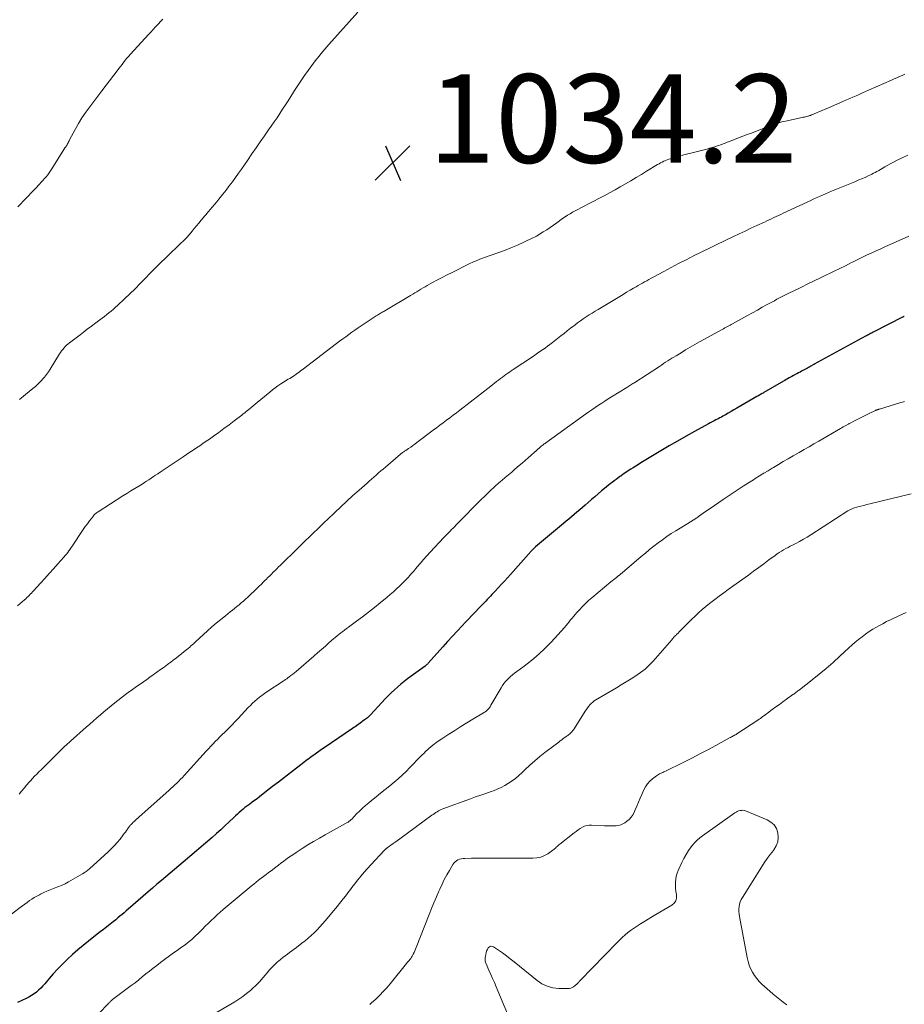
# Model space of a CAD drawing. Units: feet. Extents: x 2000000 to 2005034, y 520000 to 525002.
# Drawn here: x 2000771 to 2000971, y 523133 to 523355 of the extents above; entities that cross this region are included whole.
import ezdxf

# ---------------------------------------------------------------- set-up
doc = ezdxf.new("R2010")
doc.units = ezdxf.units.FT
doc.header["$LTSCALE"] = 100
doc.header["$MEASUREMENT"] = 0
for name, color, linetype, lineweight in [('CONTOUR INDEX', 32, 'Continuous', 25), ('CONTOUR INTERMEDIATE', 40, 'Continuous', 15), ('SPOT ELEVATION', 7, 'Continuous', 15)]:
    doc.layers.add(name, color=color, linetype=linetype, lineweight=lineweight)
doc.styles.add('slant', font='romans.shx', dxfattribs={"oblique": 14.999978})

# ---------------------------------------------------------------- blocks, each defined once
blk = doc.blocks.new('SPOT')
at = {"layer": 'SPOT ELEVATION', "lineweight": 25}
for p, q in [((-3.95, -3.95), (3.86, 3.85)), ((-1.67, 3.81), (1.74, -3.97))]:
    blk.add_line(p, q, dxfattribs=at)

msp = doc.modelspace()

# ---------------------------------------------------------------- linework, layer by layer
at = {"layer": 'CONTOUR INDEX', "elevation": 1020, "flags": 128}
msp.add_lwpolyline([(2000970.73, 523288.44), (2000970.63, 523288.39), (2000970.54, 523288.35), (2000970.44, 523288.3), (2000963.73, 523284.87), (2000963.51, 523284.75), (2000963.29, 523284.64), (2000963.07, 523284.53), (2000962.85, 523284.41), (2000962.64, 523284.29), (2000962.42, 523284.18), (2000962.2, 523284.06), (2000961.98, 523283.94), (2000950.39, 523277.62), (2000950.38, 523277.61), (2000950.36, 523277.6), (2000950.34, 523277.59), (2000950.32, 523277.58), (2000950.24, 523277.54), (2000950.22, 523277.53), (2000950.2, 523277.52), (2000950.18, 523277.5), (2000950.17, 523277.49), (2000949.67, 523277.22), (2000949.4, 523277.07), (2000949.13, 523276.92), (2000948.86, 523276.77), (2000948.59, 523276.62), (2000947.55, 523276.06), (2000947.19, 523275.86), (2000946.82, 523275.67), (2000946.46, 523275.47), (2000946.1, 523275.28), (2000946.03, 523275.24), (2000945.7, 523275.06), (2000945.38, 523274.89), (2000945.05, 523274.71), (2000944.73, 523274.53), (2000944.4, 523274.35), (2000944.08, 523274.17), (2000943.76, 523273.98), (2000943.43, 523273.8), (2000939.05, 523271.25), (2000938.85, 523271.13), (2000938.65, 523271.02), (2000938.45, 523270.9), (2000938.26, 523270.79), (2000938.06, 523270.67), (2000937.86, 523270.55), (2000937.66, 523270.44), (2000937.47, 523270.32), (2000932.93, 523267.68), (2000932.29, 523267.31), (2000931.65, 523266.94), (2000931.01, 523266.58), (2000930.37, 523266.22), (2000929.79, 523265.89), (2000929.44, 523265.7), (2000929.08, 523265.5), (2000928.73, 523265.31), (2000928.37, 523265.12), (2000928.23, 523265.05), (2000927.8, 523264.82), (2000927.38, 523264.6), (2000926.95, 523264.37), (2000926.53, 523264.14), (2000923.38, 523262.42), (2000921.47, 523261.36), (2000919.57, 523260.28), (2000917.68, 523259.18), (2000915.8, 523258.07), (2000911.28, 523255.35), (2000910.71, 523254.99), (2000910.13, 523254.63), (2000909.56, 523254.27), (2000908.99, 523253.9), (2000908.43, 523253.53), (2000907.87, 523253.15), (2000907.31, 523252.77), (2000906.76, 523252.38), (2000906.55, 523252.24), (2000906.11, 523251.92), (2000905.67, 523251.6), (2000905.23, 523251.28), (2000904.8, 523250.96), (2000904.37, 523250.62), (2000903.94, 523250.29), (2000903.52, 523249.95), (2000903.1, 523249.6), (2000902.4, 523249.01), (2000901.64, 523248.36), (2000900.88, 523247.71), (2000900.12, 523247.06), (2000899.36, 523246.4), (2000898.68, 523245.81), (2000898.07, 523245.28), (2000897.47, 523244.76), (2000896.86, 523244.23), (2000896.25, 523243.72), (2000895.63, 523243.2), (2000895.02, 523242.68), (2000894.4, 523242.17), (2000893.79, 523241.65), (2000887.53, 523236.4), (2000887.4, 523236.29), (2000887.27, 523236.17), (2000887.14, 523236.05), (2000887.01, 523235.93), (2000886.89, 523235.8), (2000886.77, 523235.68), (2000886.65, 523235.55), (2000886.53, 523235.42), (2000881.84, 523230.14), (2000881.16, 523229.38), (2000880.47, 523228.62), (2000879.78, 523227.87), (2000879.08, 523227.12), (2000878.38, 523226.38), (2000878.03, 523226.01), (2000877.67, 523225.63), (2000877.32, 523225.26), (2000876.96, 523224.89), (2000876.61, 523224.51), (2000876.25, 523224.14), (2000875.89, 523223.77), (2000875.54, 523223.4), (2000874.7, 523222.53), (2000873.93, 523221.72), (2000873.16, 523220.91), (2000872.39, 523220.1), (2000871.62, 523219.29), (2000870.94, 523218.56), (2000869.83, 523217.38), (2000868.73, 523216.19), (2000867.65, 523215), (2000866.56, 523213.79), (2000863.25, 523210.09), (2000863.17, 523210), (2000863.09, 523209.92), (2000863, 523209.84), (2000862.92, 523209.76), (2000862.83, 523209.68), (2000862.74, 523209.6), (2000862.65, 523209.53), (2000862.56, 523209.46), (2000859.4, 523207.16), (2000858.62, 523206.58), (2000857.86, 523205.99), (2000857.11, 523205.37), (2000856.37, 523204.74), (2000855.65, 523204.09), (2000854.94, 523203.43), (2000854.25, 523202.74), (2000853.58, 523202.04), (2000850.31, 523198.51), (2000850.17, 523198.36), (2000850.02, 523198.21), (2000849.87, 523198.07), (2000849.71, 523197.92), (2000849.55, 523197.79), (2000849.39, 523197.65), (2000849.22, 523197.53), (2000849.05, 523197.4), (2000848.49, 523197), (2000848.21, 523196.79), (2000847.93, 523196.59), (2000847.65, 523196.38), (2000847.37, 523196.18), (2000847.08, 523195.97), (2000846.8, 523195.77), (2000846.52, 523195.57), (2000846.23, 523195.37), (2000839.78, 523191), (2000839.19, 523190.6), (2000838.61, 523190.2), (2000838.04, 523189.8), (2000837.46, 523189.39), (2000836.89, 523188.97), (2000836.33, 523188.55), (2000835.76, 523188.13), (2000835.2, 523187.7), (2000832.19, 523185.37), (2000830.84, 523184.33), (2000829.5, 523183.29), (2000828.15, 523182.25), (2000826.8, 523181.2), (2000825.18, 523179.94), (2000824.65, 523179.53), (2000824.11, 523179.12), (2000823.56, 523178.72), (2000823.02, 523178.32), (2000822.82, 523178.17), (2000822.37, 523177.84), (2000821.93, 523177.5), (2000821.5, 523177.15), (2000821.07, 523176.8), (2000820.65, 523176.43), (2000820.23, 523176.06), (2000819.82, 523175.68), (2000819.41, 523175.3), (2000818.35, 523174.27), (2000817.4, 523173.38), (2000816.45, 523172.5), (2000815.48, 523171.63), (2000814.5, 523170.78), (2000808, 523165.2), (2000807.02, 523164.36), (2000806.03, 523163.53), (2000805.04, 523162.69), (2000804.05, 523161.86), (2000803.06, 523161.03), (2000802.07, 523160.19), (2000801.09, 523159.35), (2000800.11, 523158.51), (2000795.58, 523154.57), (2000795.11, 523154.17), (2000794.65, 523153.77), (2000794.18, 523153.37), (2000793.7, 523152.98), (2000793.23, 523152.59), (2000792.75, 523152.2), (2000792.27, 523151.82), (2000791.79, 523151.44), (2000791.61, 523151.3), (2000791.04, 523150.85), (2000790.47, 523150.4), (2000789.9, 523149.95), (2000789.33, 523149.5), (2000786.63, 523147.36), (2000785.4, 523146.38), (2000784.2, 523145.37), (2000783.02, 523144.33), (2000781.87, 523143.27), (2000781.66, 523143.08), (2000780.64, 523142.08), (2000779.64, 523141.06), (2000778.68, 523140), (2000777.74, 523138.91), (2000776.78, 523137.75), (2000776.33, 523137.24), (2000775.87, 523136.76), (2000775.37, 523136.3), (2000774.86, 523135.86), (2000774.32, 523135.46), (2000773.76, 523135.08), (2000773.18, 523134.74), (2000772.58, 523134.43), (2000770.63, 523133.5)], dxfattribs=at)
at = {"layer": 'CONTOUR INTERMEDIATE', "flags": 128}
for points, elevation in [([(2000770.7, 523313.19), (2000771.2, 523313.71), (2000772.06, 523314.61), (2000772.91, 523315.51), (2000773.77, 523316.41), (2000774.63, 523317.31), (2000775.59, 523318.3), (2000775.97, 523318.71), (2000776.34, 523319.12), (2000776.71, 523319.54), (2000777.07, 523319.96), (2000777.41, 523320.4), (2000777.74, 523320.84), (2000778.06, 523321.3), (2000778.36, 523321.77), (2000781.07, 523326.15), (2000781.11, 523326.22), (2000781.15, 523326.28), (2000781.19, 523326.34), (2000781.23, 523326.4), (2000781.27, 523326.46), (2000781.32, 523326.52), (2000781.36, 523326.58), (2000781.41, 523326.64), (2000781.48, 523326.74), (2000781.56, 523326.85), (2000781.63, 523326.96), (2000781.7, 523327.07), (2000781.77, 523327.19), (2000781.88, 523327.4), (2000782, 523327.63), (2000782.12, 523327.85), (2000782.24, 523328.07), (2000782.36, 523328.3), (2000783.61, 523330.64), (2000784.36, 523331.97), (2000785.15, 523333.26), (2000786, 523334.52), (2000786.89, 523335.76), (2000787.81, 523336.97), (2000788.73, 523338.19), (2000789.65, 523339.4), (2000790.58, 523340.61), (2000793.08, 523343.89), (2000793.44, 523344.37), (2000793.81, 523344.84), (2000794.18, 523345.32), (2000794.54, 523345.79), (2000794.92, 523346.26), (2000795.3, 523346.73), (2000795.69, 523347.18), (2000796.09, 523347.63), (2000800.14, 523352.05), (2000800.68, 523352.64), (2000801.22, 523353.22), (2000801.76, 523353.8), (2000802.31, 523354.38), (2000802.97, 523355.07), (2000803.19, 523355.3), (2000803.4, 523355.53)], 1028), ([(2000771.03, 523269.66), (2000772.41, 523270.79), (2000774.08, 523272.14), (2000774.62, 523272.6), (2000775.14, 523273.07), (2000775.64, 523273.56), (2000776.13, 523274.07), (2000776.19, 523274.15), (2000776.68, 523274.72), (2000777.15, 523275.3), (2000777.59, 523275.92), (2000778, 523276.55), (2000780.09, 523279.94), (2000780.32, 523280.29), (2000780.56, 523280.64), (2000780.82, 523280.98), (2000781.09, 523281.3), (2000781.37, 523281.61), (2000781.67, 523281.91), (2000781.99, 523282.19), (2000782.31, 523282.45), (2000784.41, 523284.05), (2000785.38, 523284.79), (2000786.34, 523285.52), (2000787.31, 523286.25), (2000788.27, 523286.97), (2000789.17, 523287.65), (2000789.69, 523288.04), (2000790.2, 523288.43), (2000790.72, 523288.83), (2000791.23, 523289.23), (2000791.73, 523289.64), (2000792.23, 523290.05), (2000792.71, 523290.48), (2000793.19, 523290.91), (2000794.77, 523292.39), (2000795.96, 523293.52), (2000797.13, 523294.66), (2000798.28, 523295.83), (2000799.42, 523297.01), (2000800.55, 523298.19), (2000801.7, 523299.36), (2000802.86, 523300.51), (2000804.04, 523301.65), (2000807.63, 523305.08), (2000807.85, 523305.29), (2000808.07, 523305.51), (2000808.29, 523305.73), (2000808.51, 523305.95), (2000808.72, 523306.17), (2000808.93, 523306.4), (2000809.13, 523306.63), (2000809.33, 523306.86), (2000809.98, 523307.64), (2000810.5, 523308.27), (2000811.02, 523308.89), (2000811.54, 523309.51), (2000812.06, 523310.14), (2000812.52, 523310.69), (2000812.81, 523311.04), (2000813.1, 523311.39), (2000813.39, 523311.73), (2000813.68, 523312.08), (2000814.09, 523312.56), (2000814.58, 523313.14), (2000815.06, 523313.73), (2000815.55, 523314.33), (2000816.03, 523314.92), (2000816.93, 523316.04), (2000817.66, 523316.96), (2000818.38, 523317.89), (2000819.08, 523318.83), (2000819.77, 523319.78), (2000820.45, 523320.74), (2000821.13, 523321.7), (2000821.8, 523322.67), (2000822.47, 523323.64), (2000823.5, 523325.15), (2000824.43, 523326.51), (2000825.37, 523327.87), (2000826.32, 523329.23), (2000827.27, 523330.58), (2000827.86, 523331.41), (2000828.52, 523332.35), (2000829.16, 523333.29), (2000829.8, 523334.25), (2000830.42, 523335.2), (2000831.04, 523336.17), (2000831.66, 523337.13), (2000832.27, 523338.1), (2000832.88, 523339.07), (2000833.11, 523339.43), (2000833.84, 523340.58), (2000834.59, 523341.71), (2000835.37, 523342.82), (2000836.16, 523343.93), (2000837.39, 523345.59), (2000837.8, 523346.14), (2000838.22, 523346.68), (2000838.65, 523347.21), (2000839.08, 523347.74), (2000839.53, 523348.26), (2000839.97, 523348.78), (2000840.42, 523349.3), (2000840.88, 523349.81), (2000847.38, 523357.11)], 1032), ([(2000970.86, 523343.1), (2000970.24, 523342.83), (2000969.63, 523342.57), (2000969.02, 523342.3), (2000968.41, 523342.04), (2000967.8, 523341.77), (2000962.68, 523339.51), (2000961.97, 523339.19), (2000961.26, 523338.88), (2000960.55, 523338.57), (2000959.84, 523338.25), (2000959.12, 523337.94), (2000958.41, 523337.63), (2000957.7, 523337.32), (2000956.99, 523337.01), (2000953.47, 523335.48), (2000952.83, 523335.2), (2000952.2, 523334.93), (2000951.56, 523334.66), (2000950.92, 523334.4), (2000949.87, 523333.96), (2000949.76, 523333.92), (2000949.64, 523333.87), (2000949.53, 523333.83), (2000949.41, 523333.79), (2000949.29, 523333.75), (2000949.18, 523333.71), (2000949.06, 523333.67), (2000948.94, 523333.64), (2000948.67, 523333.57), (2000948.42, 523333.51), (2000948.17, 523333.45), (2000947.92, 523333.39), (2000947.66, 523333.33), (2000943.95, 523332.54), (2000943.51, 523332.44), (2000943.08, 523332.34), (2000942.65, 523332.22), (2000942.22, 523332.09), (2000941.79, 523331.96), (2000941.37, 523331.81), (2000940.95, 523331.66), (2000940.53, 523331.51), (2000936.22, 523329.84), (2000935.26, 523329.47), (2000934.3, 523329.1), (2000933.34, 523328.73), (2000932.38, 523328.36), (2000931.08, 523327.86), (2000930.77, 523327.74), (2000930.46, 523327.62), (2000930.15, 523327.5), (2000929.84, 523327.38), (2000929.53, 523327.26), (2000929.21, 523327.15), (2000928.9, 523327.04), (2000928.58, 523326.94), (2000928, 523326.75), (2000927.38, 523326.56), (2000926.77, 523326.38), (2000926.15, 523326.21), (2000925.53, 523326.05), (2000922.84, 523325.39), (2000921.89, 523325.15), (2000920.94, 523324.9), (2000920, 523324.63), (2000919.06, 523324.36), (2000917.95, 523324.04), (2000917.57, 523323.92), (2000917.19, 523323.78), (2000916.81, 523323.63), (2000916.44, 523323.47), (2000916.08, 523323.29), (2000915.72, 523323.11), (2000915.37, 523322.91), (2000915.02, 523322.7), (2000912.57, 523321.22), (2000911.39, 523320.5), (2000910.21, 523319.78), (2000909.02, 523319.07), (2000907.83, 523318.36), (2000906.64, 523317.66), (2000905.44, 523316.98), (2000904.22, 523316.32), (2000903, 523315.68), (2000899.43, 523313.84), (2000898.64, 523313.43), (2000897.85, 523313.01), (2000897.05, 523312.59), (2000896.27, 523312.16), (2000895.87, 523311.94), (2000895.29, 523311.61), (2000894.71, 523311.27), (2000894.16, 523310.9), (2000893.61, 523310.52), (2000892.33, 523309.59), (2000891.57, 523309.05), (2000890.81, 523308.53), (2000890.04, 523308.01), (2000889.26, 523307.51), (2000888.43, 523306.97), (2000888.06, 523306.75), (2000887.69, 523306.53), (2000887.3, 523306.33), (2000886.92, 523306.14), (2000884.84, 523305.17), (2000883.4, 523304.52), (2000881.95, 523303.9), (2000880.48, 523303.32), (2000878.99, 523302.77), (2000875.79, 523301.64), (2000875.36, 523301.49), (2000874.93, 523301.33), (2000874.5, 523301.16), (2000874.07, 523300.99), (2000873.65, 523300.82), (2000873.23, 523300.63), (2000872.82, 523300.44), (2000872.41, 523300.24), (2000868.66, 523298.36), (2000867.55, 523297.8), (2000866.45, 523297.23), (2000865.36, 523296.65), (2000864.27, 523296.06), (2000863.06, 523295.4), (2000862.58, 523295.13), (2000862.11, 523294.86), (2000861.64, 523294.58), (2000861.17, 523294.3), (2000860.71, 523294.01), (2000860.24, 523293.73), (2000859.78, 523293.45), (2000859.31, 523293.17), (2000853.52, 523289.71), (2000853.28, 523289.57), (2000853.03, 523289.43), (2000852.79, 523289.29), (2000852.54, 523289.15), (2000852.3, 523289.01), (2000852.05, 523288.86), (2000851.81, 523288.71), (2000851.57, 523288.56), (2000848.17, 523286.31), (2000847.46, 523285.83), (2000846.75, 523285.35), (2000846.05, 523284.86), (2000845.36, 523284.35), (2000844.67, 523283.84), (2000843.98, 523283.33), (2000843.3, 523282.82), (2000842.62, 523282.3), (2000834.82, 523276.36), (2000834.48, 523276.11), (2000834.14, 523275.85), (2000833.79, 523275.61), (2000833.45, 523275.36), (2000833.1, 523275.12), (2000832.75, 523274.88), (2000832.4, 523274.66), (2000832.04, 523274.44), (2000831.68, 523274.22), (2000831.33, 523274), (2000830.98, 523273.78), (2000830.62, 523273.55), (2000830.02, 523273.17), (2000829.37, 523272.74), (2000828.74, 523272.29), (2000828.12, 523271.82), (2000827.52, 523271.34), (2000824.7, 523269.01), (2000824.23, 523268.62), (2000823.76, 523268.23), (2000823.29, 523267.84), (2000822.82, 523267.44), (2000822.52, 523267.19), (2000822.2, 523266.93), (2000821.88, 523266.66), (2000821.55, 523266.41), (2000821.23, 523266.15), (2000819.52, 523264.86), (2000818.36, 523263.98), (2000817.19, 523263.11), (2000816.01, 523262.25), (2000814.83, 523261.39), (2000813.9, 523260.73), (2000813.17, 523260.22), (2000812.44, 523259.71), (2000811.71, 523259.21), (2000810.97, 523258.72), (2000810.23, 523258.23), (2000809.49, 523257.74), (2000808.75, 523257.25), (2000808.01, 523256.75), (2000802.77, 523253.25), (2000802.27, 523252.91), (2000801.76, 523252.58), (2000801.26, 523252.24), (2000800.75, 523251.89), (2000800.25, 523251.56), (2000799.74, 523251.22), (2000799.22, 523250.9), (2000798.71, 523250.58), (2000797.95, 523250.12), (2000797.06, 523249.57), (2000796.17, 523249.02), (2000795.28, 523248.46), (2000794.39, 523247.9), (2000788.79, 523244.31), (2000788.62, 523244.2), (2000788.45, 523244.08), (2000788.29, 523243.95), (2000788.14, 523243.81), (2000787.99, 523243.67), (2000787.85, 523243.52), (2000787.71, 523243.36), (2000787.58, 523243.2), (2000786.85, 523242.25), (2000786.37, 523241.61), (2000785.9, 523240.96), (2000785.44, 523240.3), (2000784.99, 523239.63), (2000783.26, 523237), (2000783, 523236.62), (2000782.74, 523236.24), (2000782.48, 523235.86), (2000782.21, 523235.49), (2000781.93, 523235.13), (2000781.64, 523234.77), (2000781.35, 523234.41), (2000781.05, 523234.07), (2000779.7, 523232.55), (2000778.72, 523231.45), (2000777.73, 523230.35), (2000776.75, 523229.26), (2000775.75, 523228.17), (2000774.21, 523226.48), (2000773.97, 523226.22), (2000773.72, 523225.96), (2000773.47, 523225.7), (2000773.22, 523225.44), (2000772.97, 523225.18), (2000772.71, 523224.93), (2000772.45, 523224.69), (2000772.18, 523224.44), (2000771.66, 523223.98), (2000771.13, 523223.52), (2000770.59, 523223.06)], 1032), ([(2000971.53, 523324.86), (2000970.25, 523324.23), (2000969.11, 523323.67), (2000968.41, 523323.31), (2000967.71, 523322.95), (2000967.02, 523322.57), (2000966.33, 523322.18), (2000965.74, 523321.84), (2000965.35, 523321.61), (2000964.96, 523321.39), (2000964.56, 523321.17), (2000964.17, 523320.95), (2000963.78, 523320.74), (2000963.38, 523320.53), (2000962.98, 523320.34), (2000962.57, 523320.15), (2000961.86, 523319.83), (2000961.1, 523319.49), (2000960.33, 523319.16), (2000959.56, 523318.84), (2000958.79, 523318.51), (2000954.31, 523316.68), (2000953.62, 523316.39), (2000952.93, 523316.1), (2000952.24, 523315.8), (2000951.56, 523315.49), (2000950.87, 523315.18), (2000950.19, 523314.87), (2000949.51, 523314.56), (2000948.83, 523314.24), (2000943.41, 523311.72), (2000942.88, 523311.47), (2000942.34, 523311.22), (2000941.81, 523310.97), (2000941.27, 523310.73), (2000940.74, 523310.48), (2000940.2, 523310.23), (2000939.67, 523309.99), (2000939.14, 523309.74), (2000937.45, 523308.95), (2000936.12, 523308.33), (2000934.8, 523307.7), (2000933.47, 523307.07), (2000932.15, 523306.44), (2000930.43, 523305.62), (2000929.97, 523305.4), (2000929.51, 523305.18), (2000929.05, 523304.96), (2000928.59, 523304.74), (2000928.13, 523304.52), (2000927.67, 523304.3), (2000927.21, 523304.07), (2000926.75, 523303.85), (2000923.17, 523302.07), (2000921.47, 523301.22), (2000919.78, 523300.35), (2000918.1, 523299.47), (2000916.43, 523298.57), (2000914.06, 523297.29), (2000913.58, 523297.03), (2000913.09, 523296.76), (2000912.6, 523296.49), (2000912.12, 523296.22), (2000911.64, 523295.95), (2000911.16, 523295.67), (2000910.68, 523295.4), (2000910.2, 523295.12), (2000909.61, 523294.77), (2000908.84, 523294.32), (2000908.07, 523293.87), (2000907.3, 523293.41), (2000906.53, 523292.95), (2000901.64, 523290), (2000900.96, 523289.59), (2000900.28, 523289.17), (2000899.61, 523288.75), (2000898.94, 523288.32), (2000898.28, 523287.88), (2000897.63, 523287.43), (2000896.98, 523286.96), (2000896.35, 523286.48), (2000896.14, 523286.32), (2000895.4, 523285.75), (2000894.67, 523285.18), (2000893.94, 523284.6), (2000893.21, 523284.03), (2000891.3, 523282.53), (2000890.76, 523282.1), (2000890.21, 523281.68), (2000889.65, 523281.28), (2000889.08, 523280.88), (2000888.51, 523280.48), (2000887.94, 523280.09), (2000887.37, 523279.7), (2000886.8, 523279.32), (2000882.46, 523276.42), (2000882.04, 523276.15), (2000881.63, 523275.87), (2000881.23, 523275.58), (2000880.82, 523275.3), (2000880.42, 523275.01), (2000880.02, 523274.71), (2000879.63, 523274.41), (2000879.23, 523274.11), (2000879.15, 523274.05), (2000878.72, 523273.71), (2000878.28, 523273.37), (2000877.85, 523273.04), (2000877.41, 523272.7), (2000870.4, 523267.27), (2000869.65, 523266.69), (2000868.91, 523266.12), (2000868.16, 523265.55), (2000867.41, 523264.98), (2000866.66, 523264.42), (2000865.91, 523263.85), (2000865.16, 523263.28), (2000864.41, 523262.71), (2000860.73, 523259.93), (2000860.27, 523259.59), (2000859.81, 523259.25), (2000859.34, 523258.93), (2000858.86, 523258.61), (2000858.21, 523258.18), (2000858.06, 523258.08), (2000857.91, 523257.98), (2000857.75, 523257.88), (2000857.6, 523257.78), (2000857.45, 523257.67), (2000857.31, 523257.57), (2000857.16, 523257.45), (2000857.02, 523257.34), (2000853.64, 523254.42), (2000853.11, 523253.97), (2000852.59, 523253.52), (2000852.07, 523253.07), (2000851.55, 523252.61), (2000851.03, 523252.16), (2000850.51, 523251.71), (2000849.99, 523251.25), (2000849.47, 523250.79), (2000847.68, 523249.21), (2000846.29, 523247.97), (2000844.92, 523246.71), (2000843.56, 523245.44), (2000842.21, 523244.16), (2000840.46, 523242.49), (2000839.99, 523242.03), (2000839.52, 523241.58), (2000839.06, 523241.13), (2000838.59, 523240.68), (2000838.12, 523240.22), (2000837.65, 523239.77), (2000837.18, 523239.32), (2000836.71, 523238.87), (2000836.34, 523238.53), (2000835.69, 523237.9), (2000835.04, 523237.28), (2000834.39, 523236.65), (2000833.75, 523236.02), (2000829.94, 523232.26), (2000829.53, 523231.86), (2000829.12, 523231.46), (2000828.72, 523231.06), (2000828.31, 523230.66), (2000827.91, 523230.26), (2000827.51, 523229.85), (2000827.1, 523229.45), (2000826.7, 523229.05), (2000826.58, 523228.92), (2000826.11, 523228.46), (2000825.65, 523227.99), (2000825.17, 523227.53), (2000824.7, 523227.08), (2000822.54, 523225.01), (2000822.07, 523224.57), (2000821.59, 523224.13), (2000821.1, 523223.72), (2000820.6, 523223.31), (2000820.09, 523222.9), (2000819.58, 523222.5), (2000819.08, 523222.1), (2000818.57, 523221.7), (2000817.5, 523220.85), (2000816.47, 523220.02), (2000815.45, 523219.17), (2000814.45, 523218.3), (2000813.46, 523217.41), (2000811.64, 523215.74), (2000811.37, 523215.49), (2000811.1, 523215.24), (2000810.83, 523214.99), (2000810.55, 523214.74), (2000810.28, 523214.5), (2000810.01, 523214.25), (2000809.73, 523214.01), (2000809.45, 523213.77), (2000808.81, 523213.24), (2000808.21, 523212.74), (2000807.6, 523212.25), (2000806.99, 523211.76), (2000806.37, 523211.28), (2000806.04, 523211.03), (2000805.25, 523210.43), (2000804.46, 523209.84), (2000803.67, 523209.25), (2000802.87, 523208.67), (2000801.2, 523207.46), (2000800.48, 523206.94), (2000799.75, 523206.43), (2000799.03, 523205.92), (2000798.3, 523205.41), (2000797.46, 523204.84), (2000797.15, 523204.62), (2000796.83, 523204.41), (2000796.52, 523204.19), (2000796.21, 523203.97), (2000795.9, 523203.75), (2000795.59, 523203.53), (2000795.29, 523203.3), (2000794.99, 523203.07), (2000792.58, 523201.19), (2000791.74, 523200.52), (2000790.92, 523199.85), (2000790.1, 523199.16), (2000789.29, 523198.47), (2000788.49, 523197.76), (2000787.69, 523197.06), (2000786.89, 523196.35), (2000786.09, 523195.64), (2000782.55, 523192.5), (2000782.23, 523192.21), (2000781.91, 523191.93), (2000781.59, 523191.64), (2000781.28, 523191.35), (2000780.96, 523191.06), (2000780.65, 523190.76), (2000780.34, 523190.46), (2000780.04, 523190.16), (2000777.42, 523187.54), (2000776.92, 523187.05), (2000776.43, 523186.56), (2000775.93, 523186.07), (2000775.44, 523185.58), (2000774.95, 523185.08), (2000774.46, 523184.58), (2000773.99, 523184.08), (2000773.51, 523183.56), (2000773.25, 523183.28), (2000772.66, 523182.61), (2000772.08, 523181.93), (2000771.51, 523181.24), (2000770.95, 523180.55)], 1028), ([(2000971.72, 523306.57), (2000967.55, 523304.68), (2000966.48, 523304.19), (2000965.42, 523303.7), (2000964.35, 523303.21), (2000963.28, 523302.72), (2000962.22, 523302.22), (2000961.16, 523301.72), (2000960.11, 523301.2), (2000959.05, 523300.69), (2000958.66, 523300.5), (2000957.42, 523299.88), (2000956.17, 523299.27), (2000954.92, 523298.66), (2000953.68, 523298.04), (2000953.29, 523297.86), (2000951.85, 523297.15), (2000950.41, 523296.45), (2000948.97, 523295.75), (2000947.53, 523295.05), (2000945.53, 523294.08), (2000944.94, 523293.79), (2000944.34, 523293.5), (2000943.75, 523293.2), (2000943.16, 523292.9), (2000942.57, 523292.6), (2000941.99, 523292.29), (2000941.4, 523291.98), (2000940.82, 523291.66), (2000939.77, 523291.09), (2000938.66, 523290.48), (2000937.56, 523289.87), (2000936.45, 523289.26), (2000935.35, 523288.64), (2000931.98, 523286.77), (2000931.69, 523286.61), (2000931.4, 523286.45), (2000931.11, 523286.29), (2000930.82, 523286.13), (2000930.53, 523285.97), (2000930.24, 523285.81), (2000929.95, 523285.65), (2000929.66, 523285.49), (2000924.54, 523282.66), (2000923.48, 523282.07), (2000922.43, 523281.47), (2000921.38, 523280.85), (2000920.34, 523280.23), (2000919.21, 523279.55), (2000918.73, 523279.26), (2000918.26, 523278.97), (2000917.8, 523278.67), (2000917.33, 523278.36), (2000916.87, 523278.06), (2000916.41, 523277.76), (2000915.95, 523277.45), (2000915.48, 523277.15), (2000909.9, 523273.52), (2000909.68, 523273.38), (2000909.45, 523273.24), (2000909.23, 523273.09), (2000909.01, 523272.95), (2000908.78, 523272.82), (2000908.56, 523272.68), (2000908.33, 523272.54), (2000908.11, 523272.4), (2000904.67, 523270.26), (2000903.92, 523269.79), (2000903.18, 523269.32), (2000902.44, 523268.84), (2000901.7, 523268.35), (2000900.97, 523267.86), (2000900.24, 523267.36), (2000899.52, 523266.85), (2000898.8, 523266.34), (2000889.83, 523259.89), (2000889.65, 523259.76), (2000889.48, 523259.64), (2000889.31, 523259.51), (2000889.14, 523259.38), (2000888.97, 523259.24), (2000888.81, 523259.11), (2000888.64, 523258.97), (2000888.48, 523258.83), (2000888.3, 523258.67), (2000888.04, 523258.44), (2000887.79, 523258.22), (2000887.54, 523258), (2000887.29, 523257.77), (2000886.47, 523257.04), (2000885.81, 523256.46), (2000885.15, 523255.88), (2000884.48, 523255.3), (2000883.81, 523254.73), (2000882.83, 523253.9), (2000882.12, 523253.29), (2000881.4, 523252.68), (2000880.68, 523252.07), (2000879.96, 523251.46), (2000879.63, 523251.17), (2000879.09, 523250.7), (2000878.55, 523250.22), (2000878.01, 523249.73), (2000877.48, 523249.24), (2000876.96, 523248.74), (2000876.44, 523248.23), (2000875.92, 523247.72), (2000875.41, 523247.21), (2000869.62, 523241.35), (2000869.27, 523240.99), (2000868.92, 523240.64), (2000868.57, 523240.28), (2000868.22, 523239.93), (2000867.87, 523239.57), (2000867.52, 523239.21), (2000867.17, 523238.85), (2000866.83, 523238.49), (2000863.73, 523235.16), (2000862.98, 523234.35), (2000862.24, 523233.54), (2000861.52, 523232.71), (2000860.8, 523231.88), (2000859.93, 523230.85), (2000859.65, 523230.53), (2000859.37, 523230.2), (2000859.09, 523229.88), (2000858.81, 523229.56), (2000858.52, 523229.24), (2000858.23, 523228.93), (2000857.94, 523228.63), (2000857.63, 523228.33), (2000856.86, 523227.58), (2000856.16, 523226.91), (2000855.45, 523226.26), (2000854.73, 523225.63), (2000853.99, 523225.01), (2000852.45, 523223.75), (2000851.14, 523222.69), (2000849.82, 523221.64), (2000848.48, 523220.62), (2000847.13, 523219.61), (2000845.27, 523218.24), (2000844.84, 523217.93), (2000844.41, 523217.61), (2000843.98, 523217.28), (2000843.56, 523216.95), (2000843.14, 523216.62), (2000842.73, 523216.28), (2000842.32, 523215.94), (2000841.92, 523215.59), (2000840.96, 523214.76), (2000840.09, 523213.99), (2000839.21, 523213.22), (2000838.33, 523212.45), (2000837.45, 523211.69), (2000833.49, 523208.26), (2000833.1, 523207.94), (2000832.71, 523207.62), (2000832.31, 523207.31), (2000831.91, 523207.01), (2000831.64, 523206.82), (2000831.36, 523206.62), (2000831.09, 523206.43), (2000830.81, 523206.24), (2000830.53, 523206.05), (2000826.89, 523203.66), (2000826.31, 523203.26), (2000825.75, 523202.86), (2000825.2, 523202.44), (2000824.66, 523202), (2000824.14, 523201.54), (2000823.63, 523201.07), (2000823.14, 523200.59), (2000822.65, 523200.09), (2000820.37, 523197.62), (2000819.71, 523196.92), (2000819.04, 523196.22), (2000818.36, 523195.52), (2000817.67, 523194.84), (2000817.35, 523194.52), (2000816.82, 523194), (2000816.29, 523193.47), (2000815.77, 523192.95), (2000815.24, 523192.42), (2000814.72, 523191.9), (2000814.21, 523191.36), (2000813.7, 523190.82), (2000813.2, 523190.27), (2000808.22, 523184.78), (2000807.81, 523184.34), (2000807.39, 523183.9), (2000806.97, 523183.47), (2000806.54, 523183.05), (2000806.1, 523182.64), (2000805.66, 523182.22), (2000805.22, 523181.82), (2000804.77, 523181.41), (2000798.02, 523175.42), (2000797.74, 523175.16), (2000797.47, 523174.91), (2000797.19, 523174.65), (2000796.92, 523174.39), (2000796.65, 523174.13), (2000796.52, 523174), (2000796.39, 523173.86), (2000796.26, 523173.73), (2000796.13, 523173.59), (2000796.01, 523173.45), (2000795.89, 523173.3), (2000795.78, 523173.15), (2000795.67, 523173), (2000795.41, 523172.64), (2000795.18, 523172.31), (2000794.94, 523171.98), (2000794.69, 523171.66), (2000794.44, 523171.33), (2000793.73, 523170.42), (2000793.1, 523169.66), (2000792.45, 523168.92), (2000791.76, 523168.21), (2000791.05, 523167.53), (2000786.81, 523163.67), (2000786.44, 523163.36), (2000786.06, 523163.07), (2000785.66, 523162.8), (2000785.25, 523162.54), (2000782.11, 523160.75), (2000781.32, 523160.33), (2000780.53, 523159.94), (2000779.71, 523159.6), (2000778.88, 523159.29), (2000778.71, 523159.23), (2000777.96, 523158.95), (2000777.22, 523158.66), (2000776.5, 523158.33), (2000775.78, 523157.98), (2000775.53, 523157.85), (2000774.96, 523157.54), (2000774.39, 523157.21), (2000773.83, 523156.86), (2000773.29, 523156.5), (2000772.75, 523156.12), (2000772.22, 523155.73), (2000771.69, 523155.34), (2000771.16, 523154.94), (2000767.93, 523152.49)], 1024), ([(2000970.78, 523269.24), (2000970.35, 523269.09), (2000969.91, 523268.95), (2000965.13, 523267.51), (2000965.01, 523267.47), (2000964.89, 523267.43), (2000964.77, 523267.39), (2000964.66, 523267.35), (2000964.54, 523267.31), (2000964.42, 523267.27), (2000964.31, 523267.22), (2000964.2, 523267.17), (2000962.81, 523266.5), (2000962.05, 523266.14), (2000961.3, 523265.77), (2000960.54, 523265.39), (2000959.79, 523265), (2000958.34, 523264.25), (2000958.32, 523264.24), (2000958.3, 523264.23), (2000958.28, 523264.22), (2000958.26, 523264.21), (2000958.19, 523264.17), (2000958.17, 523264.16), (2000958.15, 523264.15), (2000958.13, 523264.14), (2000958.12, 523264.13), (2000957.55, 523263.8), (2000957.25, 523263.63), (2000956.95, 523263.46), (2000956.65, 523263.29), (2000956.35, 523263.12), (2000951.44, 523260.27), (2000950.33, 523259.63), (2000949.22, 523258.99), (2000948.11, 523258.35), (2000947.01, 523257.71), (2000945.62, 523256.92), (2000944.51, 523256.28), (2000943.4, 523255.63), (2000942.3, 523254.98), (2000941.2, 523254.33), (2000940.94, 523254.17), (2000939.98, 523253.59), (2000939.02, 523253.01), (2000938.06, 523252.41), (2000937.1, 523251.81), (2000936.69, 523251.56), (2000935.54, 523250.82), (2000934.39, 523250.08), (2000933.25, 523249.34), (2000932.1, 523248.58), (2000929.86, 523247.09), (2000928.86, 523246.42), (2000927.87, 523245.74), (2000926.88, 523245.06), (2000925.89, 523244.37), (2000924.28, 523243.22), (2000924.11, 523243.1), (2000923.93, 523242.98), (2000923.75, 523242.86), (2000923.58, 523242.74), (2000923.4, 523242.63), (2000923.22, 523242.52), (2000923.04, 523242.4), (2000922.86, 523242.29), (2000919.16, 523240.02), (2000918.14, 523239.37), (2000917.12, 523238.7), (2000916.13, 523238), (2000915.15, 523237.27), (2000914.19, 523236.52), (2000913.24, 523235.77), (2000912.29, 523235), (2000911.36, 523234.21), (2000907.04, 523230.54), (2000906.73, 523230.27), (2000906.42, 523230.01), (2000906.1, 523229.75), (2000905.78, 523229.5), (2000905.46, 523229.24), (2000905.14, 523228.99), (2000904.83, 523228.73), (2000904.51, 523228.47), (2000900.23, 523224.9), (2000899.49, 523224.26), (2000898.78, 523223.6), (2000898.09, 523222.91), (2000897.41, 523222.19), (2000896.83, 523221.55), (2000896.47, 523221.14), (2000896.11, 523220.73), (2000895.76, 523220.31), (2000895.42, 523219.89), (2000895.08, 523219.46), (2000894.73, 523219.04), (2000894.38, 523218.62), (2000894.03, 523218.21), (2000893.28, 523217.34), (2000892.54, 523216.5), (2000891.79, 523215.67), (2000891.01, 523214.86), (2000890.23, 523214.07), (2000889.53, 523213.37), (2000888.36, 523212.26), (2000887.15, 523211.19), (2000885.91, 523210.18), (2000884.63, 523209.2), (2000882.76, 523207.84), (2000882.32, 523207.5), (2000881.89, 523207.14), (2000881.48, 523206.76), (2000881.08, 523206.37), (2000880.71, 523205.95), (2000880.36, 523205.52), (2000880.05, 523205.07), (2000879.75, 523204.59), (2000877.45, 523200.63), (2000877.35, 523200.45), (2000877.24, 523200.28), (2000877.13, 523200.12), (2000877.01, 523199.95), (2000876.89, 523199.8), (2000876.75, 523199.65), (2000876.61, 523199.51), (2000876.46, 523199.38), (2000876.28, 523199.24), (2000876.11, 523199.12), (2000875.94, 523199.01), (2000875.76, 523198.9), (2000873.37, 523197.47), (2000872, 523196.65), (2000870.63, 523195.81), (2000869.28, 523194.95), (2000867.93, 523194.09), (2000866.32, 523193.04), (2000865.32, 523192.34), (2000864.34, 523191.61), (2000863.42, 523190.83), (2000862.52, 523190), (2000862.49, 523189.98), (2000861.63, 523189.14), (2000860.78, 523188.28), (2000859.95, 523187.42), (2000859.12, 523186.55), (2000858.28, 523185.68), (2000857.42, 523184.85), (2000856.53, 523184.04), (2000855.62, 523183.26), (2000854.59, 523182.43), (2000853.56, 523181.59), (2000852.53, 523180.75), (2000851.5, 523179.92), (2000850.47, 523179.08), (2000849.86, 523178.6), (2000849.14, 523178), (2000848.44, 523177.38), (2000847.76, 523176.73), (2000847.1, 523176.07), (2000846.01, 523174.92), (2000845.91, 523174.82), (2000845.8, 523174.72), (2000845.7, 523174.62), (2000845.59, 523174.52), (2000845.48, 523174.43), (2000845.37, 523174.34), (2000845.25, 523174.26), (2000845.12, 523174.19), (2000840.04, 523171.36), (2000838.73, 523170.62), (2000837.43, 523169.86), (2000836.14, 523169.07), (2000834.86, 523168.27), (2000833.52, 523167.41), (2000832.93, 523167.02), (2000832.34, 523166.62), (2000831.75, 523166.21), (2000831.18, 523165.8), (2000830.61, 523165.38), (2000830.03, 523164.95), (2000829.46, 523164.53), (2000828.9, 523164.1), (2000827.81, 523163.27), (2000827.24, 523162.85), (2000826.68, 523162.42), (2000826.12, 523161.98), (2000825.56, 523161.55), (2000825.01, 523161.11), (2000824.45, 523160.66), (2000823.9, 523160.21), (2000823.36, 523159.76), (2000817.04, 523154.49), (2000816.33, 523153.89), (2000815.64, 523153.28), (2000814.97, 523152.65), (2000814.3, 523152), (2000813.64, 523151.35), (2000812.98, 523150.71), (2000812.32, 523150.06), (2000811.66, 523149.41), (2000810.46, 523148.26), (2000809.92, 523147.76), (2000809.36, 523147.28), (2000808.78, 523146.83), (2000808.19, 523146.4), (2000807.58, 523145.98), (2000806.98, 523145.56), (2000806.38, 523145.12), (2000805.79, 523144.69), (2000802.87, 523142.52), (2000802.04, 523141.89), (2000801.21, 523141.25), (2000800.39, 523140.6), (2000799.57, 523139.94), (2000798.76, 523139.28), (2000797.94, 523138.62), (2000797.12, 523137.98), (2000796.28, 523137.35), (2000792.05, 523134.16), (2000791.94, 523134.07), (2000791.82, 523133.98), (2000791.72, 523133.88), (2000791.61, 523133.78), (2000791.51, 523133.68), (2000791.41, 523133.57), (2000791.31, 523133.47), (2000791.2, 523133.36), (2000788.9, 523130.95)], 1016), ([(2000972.28, 523248.33), (2000962.96, 523246.1), (2000962.29, 523245.93), (2000961.61, 523245.76), (2000960.94, 523245.58), (2000960.27, 523245.4), (2000959.29, 523245.11), (2000959.11, 523245.06), (2000958.94, 523245), (2000958.77, 523244.93), (2000958.6, 523244.85), (2000958.43, 523244.77), (2000958.27, 523244.68), (2000958.11, 523244.59), (2000957.96, 523244.49), (2000949.61, 523239.1), (2000948.78, 523238.58), (2000947.95, 523238.09), (2000947.09, 523237.62), (2000946.23, 523237.17), (2000945.5, 523236.8), (2000944.99, 523236.54), (2000944.49, 523236.28), (2000943.99, 523236), (2000943.49, 523235.72), (2000943, 523235.43), (2000942.52, 523235.13), (2000942.05, 523234.81), (2000941.59, 523234.47), (2000940.19, 523233.43), (2000939.04, 523232.57), (2000937.87, 523231.72), (2000936.71, 523230.87), (2000935.54, 523230.03), (2000932.03, 523227.51), (2000931, 523226.76), (2000929.97, 523226.01), (2000928.96, 523225.25), (2000927.94, 523224.49), (2000927.65, 523224.28), (2000926.79, 523223.61), (2000925.95, 523222.92), (2000925.12, 523222.21), (2000924.3, 523221.49), (2000923.51, 523220.74), (2000922.72, 523219.99), (2000921.94, 523219.23), (2000921.17, 523218.45), (2000919.88, 523217.13), (2000919.75, 523216.99), (2000919.62, 523216.86), (2000919.48, 523216.73), (2000919.35, 523216.61), (2000919.22, 523216.48), (2000919.09, 523216.35), (2000918.96, 523216.21), (2000918.83, 523216.08), (2000918.81, 523216.05), (2000918.67, 523215.89), (2000918.53, 523215.74), (2000918.4, 523215.59), (2000918.26, 523215.43), (2000914.05, 523210.59), (2000913.17, 523209.66), (2000912.23, 523208.79), (2000911.22, 523208), (2000910.16, 523207.27), (2000909.07, 523206.59), (2000907.96, 523205.92), (2000906.86, 523205.25), (2000905.75, 523204.59), (2000901.12, 523201.85), (2000900.75, 523201.6), (2000900.41, 523201.34), (2000900.08, 523201.04), (2000899.78, 523200.72), (2000899.5, 523200.38), (2000899.23, 523200.04), (2000898.98, 523199.67), (2000898.73, 523199.31), (2000896.23, 523195.32), (2000896.12, 523195.15), (2000896, 523194.99), (2000895.88, 523194.83), (2000895.75, 523194.67), (2000895.61, 523194.52), (2000895.47, 523194.38), (2000895.32, 523194.24), (2000895.17, 523194.11), (2000895.15, 523194.09), (2000894.98, 523193.96), (2000894.8, 523193.83), (2000894.63, 523193.7), (2000894.45, 523193.57), (2000894.11, 523193.33), (2000893.76, 523193.08), (2000893.41, 523192.83), (2000893.07, 523192.58), (2000892.73, 523192.32), (2000889.62, 523189.96), (2000888.46, 523189.05), (2000887.32, 523188.11), (2000886.23, 523187.12), (2000885.16, 523186.11), (2000884.42, 523185.39), (2000883.72, 523184.74), (2000882.99, 523184.12), (2000882.22, 523183.54), (2000881.43, 523183), (2000880.6, 523182.51), (2000879.75, 523182.06), (2000878.88, 523181.67), (2000877.98, 523181.32), (2000877.47, 523181.14), (2000876.3, 523180.73), (2000875.14, 523180.32), (2000873.98, 523179.91), (2000872.81, 523179.49), (2000866.56, 523177.22), (2000866.22, 523177.09), (2000865.9, 523176.94), (2000865.58, 523176.77), (2000865.27, 523176.59), (2000864.97, 523176.4), (2000864.67, 523176.2), (2000864.38, 523175.99), (2000864.09, 523175.78), (2000856.85, 523170.45), (2000856.36, 523170.09), (2000855.86, 523169.73), (2000855.37, 523169.37), (2000854.87, 523169.01), (2000854.04, 523168.42), (2000853.96, 523168.36), (2000853.88, 523168.3), (2000853.8, 523168.23), (2000853.72, 523168.17), (2000853.64, 523168.1), (2000853.56, 523168.03), (2000853.49, 523167.96), (2000853.42, 523167.88), (2000850.36, 523164.62), (2000849.61, 523163.79), (2000848.86, 523162.95), (2000848.14, 523162.08), (2000847.43, 523161.21), (2000846.66, 523160.24), (2000846.35, 523159.84), (2000846.04, 523159.44), (2000845.74, 523159.04), (2000845.43, 523158.64), (2000845.13, 523158.23), (2000844.83, 523157.83), (2000844.52, 523157.43), (2000844.21, 523157.03), (2000844.02, 523156.8), (2000843.62, 523156.28), (2000843.21, 523155.77), (2000842.79, 523155.26), (2000842.38, 523154.76), (2000840.05, 523151.94), (2000839.46, 523151.24), (2000838.84, 523150.56), (2000838.2, 523149.91), (2000837.55, 523149.27), (2000836.87, 523148.65), (2000836.19, 523148.04), (2000835.48, 523147.46), (2000834.77, 523146.88), (2000833.54, 523145.93), (2000833.03, 523145.54), (2000832.52, 523145.15), (2000832.01, 523144.78), (2000831.5, 523144.4), (2000830.98, 523144.02), (2000830.48, 523143.63), (2000829.98, 523143.23), (2000829.49, 523142.83), (2000829.3, 523142.66), (2000828.79, 523142.2), (2000828.29, 523141.72), (2000827.81, 523141.22), (2000827.35, 523140.71), (2000827.3, 523140.65), (2000826.88, 523140.15), (2000826.45, 523139.66), (2000826.03, 523139.16), (2000825.61, 523138.66), (2000825.18, 523138.17), (2000824.74, 523137.7), (2000824.27, 523137.24), (2000823.8, 523136.8), (2000823.14, 523136.23), (2000822.3, 523135.54), (2000821.44, 523134.88), (2000820.55, 523134.27), (2000819.63, 523133.69), (2000812.82, 523129.66)], 1012), ([(2000971.12, 523221.57), (2000970.32, 523221.2), (2000969.52, 523220.84), (2000968.72, 523220.47), (2000968.52, 523220.37), (2000967.63, 523219.94), (2000966.74, 523219.5), (2000965.86, 523219.04), (2000964.99, 523218.57), (2000964.44, 523218.26), (2000963.6, 523217.77), (2000962.77, 523217.25), (2000961.97, 523216.69), (2000961.18, 523216.1), (2000960.42, 523215.49), (2000959.66, 523214.86), (2000958.92, 523214.22), (2000958.2, 523213.56), (2000956.17, 523211.68), (2000954.66, 523210.31), (2000953.12, 523208.96), (2000951.55, 523207.66), (2000949.95, 523206.37), (2000947.11, 523204.14), (2000946.92, 523204), (2000946.73, 523203.85), (2000946.54, 523203.71), (2000946.35, 523203.57), (2000946.16, 523203.43), (2000945.97, 523203.3), (2000945.78, 523203.16), (2000945.58, 523203.02), (2000944.14, 523201.97), (2000943.33, 523201.39), (2000942.53, 523200.81), (2000941.73, 523200.23), (2000940.93, 523199.64), (2000939.88, 523198.87), (2000939.61, 523198.67), (2000939.34, 523198.47), (2000939.06, 523198.26), (2000938.79, 523198.06), (2000938.52, 523197.86), (2000938.24, 523197.66), (2000937.96, 523197.47), (2000937.68, 523197.28), (2000932.95, 523194.17), (2000932.75, 523194.05), (2000932.55, 523193.92), (2000932.34, 523193.8), (2000932.14, 523193.69), (2000931.93, 523193.57), (2000931.72, 523193.46), (2000931.51, 523193.35), (2000931.31, 523193.24), (2000928.16, 523191.52), (2000926.38, 523190.56), (2000924.59, 523189.62), (2000922.78, 523188.7), (2000920.97, 523187.79), (2000916.7, 523185.69), (2000916.46, 523185.57), (2000916.22, 523185.46), (2000915.98, 523185.35), (2000915.73, 523185.24), (2000915.49, 523185.13), (2000915.26, 523185), (2000915.04, 523184.86), (2000914.82, 523184.71), (2000913.92, 523184.03), (2000913.31, 523183.49), (2000912.76, 523182.9), (2000912.31, 523182.23), (2000911.94, 523181.51), (2000911.5, 523180.5), (2000911.13, 523179.63), (2000910.76, 523178.75), (2000910.39, 523177.87), (2000910.01, 523177), (2000909.87, 523176.65), (2000909.52, 523175.99), (2000909.11, 523175.38), (2000908.6, 523174.84), (2000908.02, 523174.36), (2000907.65, 523174.1), (2000907.19, 523173.83), (2000906.72, 523173.62), (2000906.21, 523173.49), (2000905.69, 523173.42), (2000905.52, 523173.41), (2000904.9, 523173.38), (2000904.28, 523173.37), (2000903.66, 523173.38), (2000903.04, 523173.41), (2000900.14, 523173.58), (2000899.59, 523173.57), (2000899.06, 523173.48), (2000898.56, 523173.31), (2000898.07, 523173.07), (2000897.6, 523172.77), (2000897.14, 523172.46), (2000896.68, 523172.13), (2000896.24, 523171.8), (2000892.96, 523169.25), (2000892.76, 523169.08), (2000892.56, 523168.91), (2000892.37, 523168.73), (2000892.19, 523168.55), (2000892.01, 523168.36), (2000891.82, 523168.19), (2000891.62, 523168.03), (2000891.41, 523167.87), (2000890.31, 523167.11), (2000889.52, 523166.66), (2000888.7, 523166.32), (2000887.83, 523166.14), (2000886.93, 523166.06), (2000877.76, 523166.08), (2000876.59, 523166.08), (2000875.42, 523166.08), (2000874.25, 523166.07), (2000873.08, 523166.06), (2000871.56, 523166.05), (2000871.16, 523166.02), (2000870.76, 523165.96), (2000870.37, 523165.85), (2000869.99, 523165.71), (2000869.65, 523165.51), (2000869.33, 523165.28), (2000869.07, 523164.99), (2000868.83, 523164.67), (2000868.05, 523163.33), (2000867.47, 523162.3), (2000866.91, 523161.25), (2000866.4, 523160.19), (2000865.9, 523159.11), (2000865.7, 523158.66), (2000865.14, 523157.35), (2000864.58, 523156.03), (2000864.04, 523154.7), (2000863.51, 523153.37), (2000860.6, 523145.89), (2000860.44, 523145.52), (2000860.28, 523145.14), (2000860.1, 523144.78), (2000859.92, 523144.41), (2000859.82, 523144.23), (2000859.67, 523143.97), (2000859.51, 523143.71), (2000859.33, 523143.47), (2000859.14, 523143.23), (2000858.95, 523142.99), (2000858.76, 523142.76), (2000858.57, 523142.53), (2000858.38, 523142.29), (2000854.66, 523137.71), (2000853.92, 523136.83), (2000853.15, 523135.97), (2000852.34, 523135.15), (2000851.51, 523134.35), (2000850.4, 523133.33), (2000850.11, 523133.05)], 1008), ([(2000944.18, 523133.01), (2000943.39, 523133.59), (2000942.62, 523134.18), (2000941.86, 523134.78), (2000941.12, 523135.41), (2000940.39, 523136.05), (2000938.61, 523137.66), (2000937.99, 523138.28), (2000937.41, 523138.93), (2000936.9, 523139.63), (2000936.44, 523140.37), (2000936.05, 523141.15), (2000935.71, 523141.95), (2000935.46, 523142.78), (2000935.25, 523143.63), (2000933.52, 523152.9), (2000933.44, 523153.46), (2000933.39, 523154.03), (2000933.4, 523154.59), (2000933.44, 523155.15), (2000933.55, 523155.7), (2000933.7, 523156.24), (2000933.92, 523156.75), (2000934.18, 523157.25), (2000938.5, 523164.1), (2000939.13, 523165.07), (2000939.78, 523166.02), (2000940.47, 523166.95), (2000941.18, 523167.86), (2000941.27, 523167.97), (2000941.8, 523168.85), (2000942.16, 523169.78), (2000942.27, 523170.77), (2000942.21, 523171.8), (2000941.85, 523172.76), (2000941.35, 523173.59), (2000940.63, 523174.24), (2000939.76, 523174.76), (2000934.91, 523176.75), (2000934.6, 523176.84), (2000934.29, 523176.9), (2000933.98, 523176.89), (2000933.66, 523176.84), (2000933.34, 523176.75), (2000933.04, 523176.63), (2000932.75, 523176.48), (2000932.47, 523176.3), (2000925.18, 523171.16), (2000924.57, 523170.68), (2000923.99, 523170.18), (2000923.45, 523169.62), (2000922.95, 523169.03), (2000922.64, 523168.63), (2000922.04, 523167.8), (2000921.47, 523166.94), (2000920.98, 523166.04), (2000920.52, 523165.12), (2000919.71, 523163.33), (2000919.46, 523162.69), (2000919.26, 523162.03), (2000919.15, 523161.36), (2000919.08, 523160.67), (2000919.08, 523159.98), (2000919.1, 523159.29), (2000919.18, 523158.6), (2000919.29, 523157.92), (2000919.32, 523157.76), (2000919.31, 523157.06), (2000919.16, 523156.43), (2000918.78, 523155.91), (2000918.26, 523155.45), (2000914.68, 523153.37), (2000913.51, 523152.68), (2000912.35, 523151.97), (2000911.2, 523151.25), (2000910.06, 523150.52), (2000908.95, 523149.74), (2000907.88, 523148.91), (2000906.87, 523148.02), (2000905.89, 523147.08), (2000897.55, 523138.45), (2000897.45, 523138.35), (2000897.35, 523138.24), (2000897.26, 523138.13), (2000897.16, 523138.02), (2000897.13, 523137.98), (2000897.05, 523137.89), (2000896.97, 523137.81), (2000896.89, 523137.72), (2000896.81, 523137.64), (2000896.72, 523137.56), (2000896.63, 523137.48), (2000896.54, 523137.41), (2000896.45, 523137.34), (2000896.06, 523137.07), (2000895.77, 523136.9), (2000895.46, 523136.77), (2000895.13, 523136.7), (2000894.79, 523136.67), (2000892.73, 523136.69), (2000891.4, 523136.85), (2000890.13, 523137.17), (2000888.96, 523137.74), (2000887.84, 523138.48), (2000882.67, 523142.72), (2000881.81, 523143.4), (2000880.94, 523144.06), (2000880.05, 523144.7), (2000879.14, 523145.31), (2000878, 523146.07), (2000877.68, 523146.18), (2000877.37, 523146.19), (2000877.1, 523146.07), (2000876.84, 523145.85), (2000876.63, 523145.5), (2000876.45, 523145.14), (2000876.33, 523144.76), (2000876.25, 523144.36), (2000876.18, 523143.88), (2000876.15, 523143.67), (2000876.14, 523143.46), (2000876.13, 523143.25), (2000876.14, 523143.03), (2000876.16, 523142.82), (2000876.19, 523142.62), (2000876.25, 523142.42), (2000876.33, 523142.22), (2000876.99, 523140.77), (2000877.4, 523139.85), (2000877.81, 523138.92), (2000878.22, 523137.99), (2000878.61, 523137.07), (2000881.59, 523130.05)], 1004)]:
    msp.add_lwpolyline(points, dxfattribs=dict(at, elevation=elevation))

# ---------------------------------------------------------------- block references
at = {"layer": 'SPOT ELEVATION'}
msp.add_blockref('SPOT', (2000855.28, 523323.11, 1034.24), dxfattribs=at)

# ---------------------------------------------------------------- texts
at = {"layer": 'SPOT ELEVATION', "style": 'slant', "oblique": 15}
msp.add_text('1034.2', height=20, dxfattribs=at).set_placement((2000863.28, 523323.11, 1034.24))

doc.saveas('drawing.dxf')
